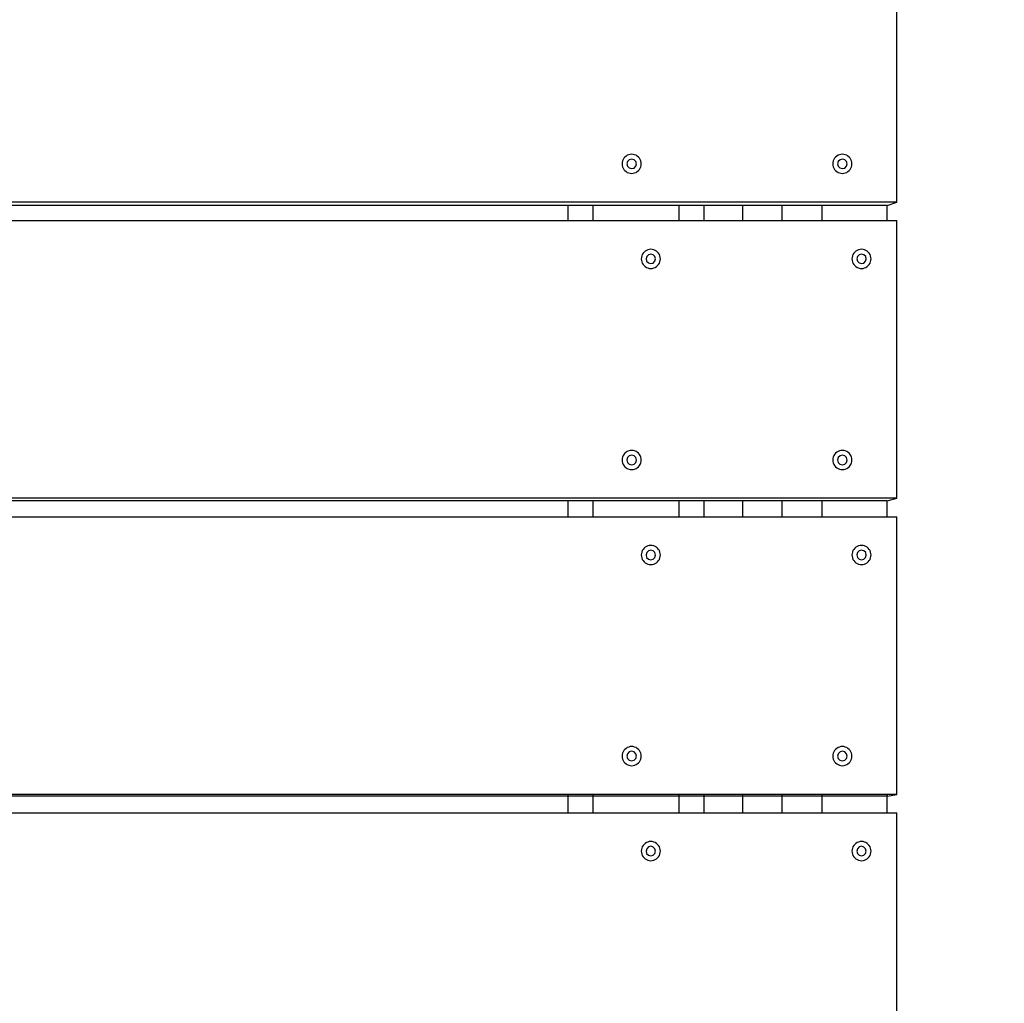
# Model space of a CAD drawing. Units: millimetres. Extents: x -10154 to 8167, y -1662 to 3813.
# Drawn here: x -7162 to -6648, y 1379 to 1893 of the extents above; entities that cross this region are included whole.
import ezdxf

# ---------------------------------------------------------------- set-up
doc = ezdxf.new("R2010")
doc.units = ezdxf.units.MM
doc.dimstyles.get("Standard").update_dxf_attribs({"dimtxt": 0.18, "dimasz": 0.18, "dimexe": 0.18, "dimexo": 0.0625, "dimgap": 0.09, "dimtad": 0, "dimtih": 1, "dimtoh": 1, "dimdec": 4, "dimzin": 0, "dimdsep": 46, "dimtxsty": 'Standard', "dimcen": 0.09, "dimadec": 0, "dimazin": 0, "dimtfac": 1, "dimtdec": 4, "dimtofl": 0, "dimtmove": 0, "dimatfit": 3, "dimfxl": 1, "dimtolj": 1, "dimtzin": 0, "dimarcsym": 0})

# ---------------------------------------------------------------- blocks, each defined once
blk = doc.blocks.new('*D7')
at = {"color": 0, "lineweight": -2, "transparency": 16777216}
for p, q in [((-6704.11, 2406.52), (-6200.75, 2406.52)), ((-6200.93, 2406.34), (-6200.93, 1456.51)), ((-6200.93, 406.5), (-6200.93, 1356.33)), ((-6704.11, 406.32), (-6200.75, 406.32))]:
    blk.add_line(p, q, dxfattribs=at)
at = {"color": 0, "transparency": 16777216}
for points in [[(-6200.96, 2406.34), (-6200.9, 2406.34), (-6200.93, 2406.52)], [(-6200.96, 406.5), (-6200.9, 406.5), (-6200.93, 406.32)]]:
    blk.add_solid(points, dxfattribs=at)
at = {"layer": 'Defpoints', "color": 0, "transparency": 16777216}
for p in [(-6704.17, 2406.52), (-6704.17, 406.32), (-6200.93, 406.32)]:
    blk.add_point(p, dxfattribs=at)
at = {"color": 0, "transparency": 16777216, "insert": (-6200.93, 1406.42), "char_height": 100, "attachment_point": 5}
blk.add_mtext('\\A1;2000', dxfattribs=at)

msp = doc.modelspace()

# ---------------------------------------------------------------- linework, layer by layer
for p, q in [((-6704.17, 1797.72), (-6704.17, 1942.72)), ((-6847.11, 1819.99), (-6847.41, 1819.27)), ((-6846.7, 1820.66), (-6847.11, 1819.99)), ((-6846.19, 1821.26), (-6846.7, 1820.66)), ((-6845.59, 1821.77), (-6846.19, 1821.26)), ((-6844.93, 1822.18), (-6845.59, 1821.77)), ((-6844.2, 1822.48), (-6844.93, 1822.18)), ((-6843.88, 1819.9), (-6844.81, 1818.99)), ((-6843.44, 1822.66), (-6844.2, 1822.48)), ((-6842.63, 1820.22), (-6843.88, 1819.9)), ((-6842.66, 1822.72), (-6843.44, 1822.66)), ((-6841.87, 1822.66), (-6842.66, 1822.72)), ((-6841.38, 1819.87), (-6842.63, 1820.22)), ((-6841.11, 1822.48), (-6841.87, 1822.66)), ((-6840.48, 1818.95), (-6841.38, 1819.87)), ((-6840.39, 1822.18), (-6841.11, 1822.48)), ((-6839.72, 1821.77), (-6840.39, 1822.18)), ((-6839.12, 1821.26), (-6839.72, 1821.77)), ((-6838.61, 1820.66), (-6839.12, 1821.26)), ((-6838.2, 1819.99), (-6838.61, 1820.66)), ((-6837.9, 1819.27), (-6838.2, 1819.99)), ((-6737.11, 1819.99), (-6737.41, 1819.27)), ((-6736.7, 1820.66), (-6737.11, 1819.99)), ((-6736.19, 1821.26), (-6736.7, 1820.66)), ((-6735.59, 1821.77), (-6736.19, 1821.26)), ((-6734.92, 1822.18), (-6735.59, 1821.77)), ((-6734.2, 1822.48), (-6734.92, 1822.18)), ((-6733.88, 1819.9), (-6734.81, 1818.99)), ((-6733.44, 1822.66), (-6734.2, 1822.48)), ((-6732.63, 1820.22), (-6733.88, 1819.9)), ((-6732.65, 1822.72), (-6733.44, 1822.66)), ((-6731.87, 1822.66), (-6732.65, 1822.72)), ((-6731.38, 1819.87), (-6732.63, 1820.22)), ((-6731.11, 1822.48), (-6731.87, 1822.66)), ((-6730.48, 1818.95), (-6731.38, 1819.87)), ((-6730.38, 1822.18), (-6731.11, 1822.48)), ((-6729.72, 1821.77), (-6730.38, 1822.18)), ((-6729.12, 1821.26), (-6729.72, 1821.77)), ((-6728.61, 1820.66), (-6729.12, 1821.26)), ((-6728.2, 1819.99), (-6728.61, 1820.66)), ((-6727.9, 1819.27), (-6728.2, 1819.99)), ((-6847.59, 1818.5), (-6847.66, 1817.72)), ((-6847.66, 1817.72), (-6847.59, 1816.94)), ((-6847.41, 1819.27), (-6847.59, 1818.5)), ((-6847.59, 1816.94), (-6847.41, 1816.17)), ((-6847.41, 1816.17), (-6847.11, 1815.45)), ((-6847.11, 1815.45), (-6846.7, 1814.78)), ((-6846.7, 1814.78), (-6846.19, 1814.18)), ((-6844.81, 1818.99), (-6845.16, 1817.74)), ((-6845.16, 1817.74), (-6844.83, 1816.49)), ((-6844.83, 1816.49), (-6843.93, 1815.57)), ((-6843.93, 1815.57), (-6842.68, 1815.22)), ((-6842.68, 1815.22), (-6841.43, 1815.54)), ((-6841.43, 1815.54), (-6840.5, 1816.45)), ((-6840.5, 1816.45), (-6840.16, 1817.7)), ((-6840.16, 1817.7), (-6840.48, 1818.95)), ((-6839.12, 1814.18), (-6838.61, 1814.78)), ((-6838.61, 1814.78), (-6838.2, 1815.45)), ((-6838.2, 1815.45), (-6837.9, 1816.17)), ((-6837.72, 1818.5), (-6837.9, 1819.27)), ((-6837.9, 1816.17), (-6837.72, 1816.94)), ((-6837.66, 1817.72), (-6837.74, 1817.72)), ((-6837.66, 1817.72), (-6837.72, 1818.5)), ((-6837.72, 1816.94), (-6837.66, 1817.72)), ((-6737.59, 1818.5), (-6737.65, 1817.72)), ((-6737.65, 1817.72), (-6737.59, 1816.94)), ((-6737.41, 1819.27), (-6737.59, 1818.5)), ((-6737.59, 1816.94), (-6737.41, 1816.17)), ((-6737.41, 1816.17), (-6737.11, 1815.45)), ((-6737.11, 1815.45), (-6736.7, 1814.78)), ((-6736.7, 1814.78), (-6736.19, 1814.18)), ((-6734.81, 1818.99), (-6735.15, 1817.74)), ((-6735.15, 1817.74), (-6734.83, 1816.49)), ((-6734.83, 1816.49), (-6733.93, 1815.57)), ((-6733.93, 1815.57), (-6732.68, 1815.22)), ((-6732.68, 1815.22), (-6731.43, 1815.54)), ((-6731.43, 1815.54), (-6730.5, 1816.45)), ((-6730.5, 1816.45), (-6730.15, 1817.7)), ((-6730.15, 1817.7), (-6730.48, 1818.95)), ((-6729.12, 1814.18), (-6728.61, 1814.78)), ((-6728.61, 1814.78), (-6728.2, 1815.45)), ((-6728.2, 1815.45), (-6727.9, 1816.17)), ((-6727.72, 1818.5), (-6727.9, 1819.27)), ((-6727.9, 1816.17), (-6727.72, 1816.94)), ((-6727.65, 1817.72), (-6727.72, 1818.5)), ((-6727.72, 1816.94), (-6727.65, 1817.72)), ((-6846.19, 1814.18), (-6845.59, 1813.67)), ((-6845.59, 1813.67), (-6844.93, 1813.26)), ((-6844.93, 1813.26), (-6844.2, 1812.96)), ((-6844.2, 1812.96), (-6843.44, 1812.78)), ((-6843.44, 1812.78), (-6842.66, 1812.72)), ((-6842.66, 1812.72), (-6841.87, 1812.78)), ((-6841.87, 1812.78), (-6841.11, 1812.96)), ((-6841.11, 1812.96), (-6840.39, 1813.26)), ((-6840.39, 1813.26), (-6839.72, 1813.67)), ((-6839.72, 1813.67), (-6839.12, 1814.18)), ((-6736.19, 1814.18), (-6735.59, 1813.67)), ((-6735.59, 1813.67), (-6734.92, 1813.26)), ((-6734.92, 1813.26), (-6734.2, 1812.96)), ((-6734.2, 1812.96), (-6733.44, 1812.78)), ((-6733.44, 1812.78), (-6732.65, 1812.72)), ((-6732.65, 1812.72), (-6731.87, 1812.78)), ((-6731.87, 1812.78), (-6731.11, 1812.96)), ((-6731.11, 1812.96), (-6730.38, 1813.26)), ((-6730.38, 1813.26), (-6729.72, 1813.67)), ((-6729.72, 1813.67), (-6729.12, 1814.18)), ((-6704.17, 1797.72), (-8704.17, 1797.72)), ((-6875.8, 1796.07), (-7315.7, 1796.07)), ((-6875.8, 1788.12), (-6875.8, 1796.07)), ((-6862.85, 1796.07), (-6875.8, 1796.07)), ((-6862.85, 1796.07), (-6862.85, 1788.12)), ((-6817.96, 1796.07), (-6862.85, 1796.07)), ((-6817.96, 1796.07), (-6817.96, 1788.12)), ((-6804.77, 1796.07), (-6817.96, 1796.07)), ((-6804.77, 1788.12), (-6804.77, 1796.07)), ((-6784.67, 1796.07), (-6804.77, 1796.07)), ((-6784.67, 1788.12), (-6784.67, 1796.07)), ((-6764.13, 1796.07), (-6784.67, 1796.07)), ((-6764.13, 1788.12), (-6764.13, 1796.07)), ((-6743.15, 1796.07), (-6764.13, 1796.07)), ((-6743.15, 1788.12), (-6743.15, 1796.07)), ((-6709.24, 1796.07), (-6743.15, 1796.07)), ((-6709.24, 1796.07), (-6704.17, 1797.72)), ((-6709.24, 1788.12), (-6709.24, 1796.07)), ((-7315.7, 1788.12), (-6875.8, 1788.12)), ((-6875.8, 1788.12), (-6862.85, 1788.12)), ((-6862.85, 1788.12), (-6817.96, 1788.12)), ((-6817.96, 1788.12), (-6804.77, 1788.12)), ((-6804.77, 1788.12), (-6784.67, 1788.12)), ((-6784.67, 1788.12), (-6764.13, 1788.12)), ((-6764.13, 1788.12), (-6743.15, 1788.12)), ((-6743.15, 1788.12), (-6709.24, 1788.12)), ((-6709.24, 1788.12), (-6704.17, 1788.12)), ((-6704.17, 1643.12), (-6704.17, 1788.12)), ((-6837.59, 1768.9), (-6837.66, 1768.12)), ((-6837.41, 1769.66), (-6837.59, 1768.9)), ((-6837.11, 1770.39), (-6837.41, 1769.66)), ((-6836.7, 1771.06), (-6837.11, 1770.39)), ((-6836.19, 1771.66), (-6836.7, 1771.06)), ((-6835.59, 1772.16), (-6836.19, 1771.66)), ((-6834.93, 1772.57), (-6835.59, 1772.16)), ((-6834.81, 1769.39), (-6835.16, 1768.14)), ((-6834.2, 1772.87), (-6834.93, 1772.57)), ((-6833.88, 1770.3), (-6834.81, 1769.39)), ((-6833.44, 1773.06), (-6834.2, 1772.87)), ((-6832.63, 1770.62), (-6833.88, 1770.3)), ((-6832.66, 1773.12), (-6833.44, 1773.06)), ((-6831.87, 1773.06), (-6832.66, 1773.12)), ((-6831.38, 1770.27), (-6832.63, 1770.62)), ((-6831.11, 1772.87), (-6831.87, 1773.06)), ((-6830.48, 1769.35), (-6831.38, 1770.27)), ((-6830.39, 1772.57), (-6831.11, 1772.87)), ((-6830.16, 1768.09), (-6830.48, 1769.35)), ((-6829.72, 1772.16), (-6830.39, 1772.57)), ((-6829.12, 1771.66), (-6829.72, 1772.16)), ((-6828.61, 1771.06), (-6829.12, 1771.66)), ((-6828.2, 1770.39), (-6828.61, 1771.06)), ((-6827.9, 1769.66), (-6828.2, 1770.39)), ((-6827.72, 1768.9), (-6827.9, 1769.66)), ((-6827.66, 1768.12), (-6827.72, 1768.9)), ((-6727.59, 1768.9), (-6727.65, 1768.12)), ((-6727.41, 1769.66), (-6727.59, 1768.9)), ((-6727.11, 1770.39), (-6727.41, 1769.66)), ((-6726.7, 1771.06), (-6727.11, 1770.39)), ((-6726.19, 1771.66), (-6726.7, 1771.06)), ((-6725.59, 1772.16), (-6726.19, 1771.66)), ((-6724.92, 1772.57), (-6725.59, 1772.16)), ((-6724.81, 1769.39), (-6725.15, 1768.14)), ((-6724.2, 1772.87), (-6724.92, 1772.57)), ((-6723.88, 1770.3), (-6724.81, 1769.39)), ((-6723.44, 1773.06), (-6724.2, 1772.87)), ((-6722.63, 1770.62), (-6723.88, 1770.3)), ((-6722.65, 1773.12), (-6723.44, 1773.06)), ((-6721.87, 1773.06), (-6722.65, 1773.12)), ((-6721.38, 1770.27), (-6722.63, 1770.62)), ((-6721.11, 1772.87), (-6721.87, 1773.06)), ((-6720.48, 1769.35), (-6721.38, 1770.27)), ((-6720.38, 1772.57), (-6721.11, 1772.87)), ((-6720.15, 1768.09), (-6720.48, 1769.35)), ((-6719.72, 1772.16), (-6720.38, 1772.57)), ((-6719.12, 1771.66), (-6719.72, 1772.16)), ((-6718.61, 1771.06), (-6719.12, 1771.66)), ((-6718.2, 1770.39), (-6718.61, 1771.06)), ((-6717.9, 1769.66), (-6718.2, 1770.39)), ((-6717.72, 1768.9), (-6717.9, 1769.66)), ((-6717.65, 1768.12), (-6717.72, 1768.9)), ((-6837.66, 1768.12), (-6837.59, 1767.34)), ((-6837.59, 1767.34), (-6837.41, 1766.57)), ((-6837.41, 1766.57), (-6837.11, 1765.85)), ((-6837.11, 1765.85), (-6836.7, 1765.18)), ((-6836.7, 1765.18), (-6836.19, 1764.58)), ((-6836.19, 1764.58), (-6835.59, 1764.07)), ((-6835.59, 1764.07), (-6834.93, 1763.66)), ((-6835.16, 1768.14), (-6834.83, 1766.89)), ((-6834.93, 1763.66), (-6834.2, 1763.36)), ((-6834.83, 1766.89), (-6833.93, 1765.97)), ((-6834.2, 1763.36), (-6833.44, 1763.18)), ((-6833.93, 1765.97), (-6832.68, 1765.62)), ((-6832.68, 1765.62), (-6831.43, 1765.94)), ((-6831.87, 1763.18), (-6831.11, 1763.36)), ((-6831.43, 1765.94), (-6830.5, 1766.85)), ((-6831.11, 1763.36), (-6830.39, 1763.66)), ((-6830.5, 1766.85), (-6830.16, 1768.09)), ((-6830.39, 1763.66), (-6829.72, 1764.07)), ((-6829.72, 1764.07), (-6829.12, 1764.58)), ((-6829.12, 1764.58), (-6828.61, 1765.18)), ((-6828.61, 1765.18), (-6828.2, 1765.85)), ((-6828.2, 1765.85), (-6827.9, 1766.57)), ((-6827.9, 1766.57), (-6827.72, 1767.34)), ((-6827.72, 1767.34), (-6827.66, 1768.12)), ((-6727.65, 1768.12), (-6727.59, 1767.34)), ((-6727.59, 1767.34), (-6727.41, 1766.57)), ((-6727.41, 1766.57), (-6727.11, 1765.85)), ((-6727.11, 1765.85), (-6726.7, 1765.18)), ((-6726.7, 1765.18), (-6726.19, 1764.58)), ((-6726.19, 1764.58), (-6725.59, 1764.07)), ((-6725.59, 1764.07), (-6724.92, 1763.66)), ((-6725.15, 1768.14), (-6724.83, 1766.89)), ((-6724.92, 1763.66), (-6724.2, 1763.36)), ((-6724.83, 1766.89), (-6723.93, 1765.97)), ((-6724.2, 1763.36), (-6723.44, 1763.18)), ((-6723.93, 1765.97), (-6722.68, 1765.62)), ((-6722.68, 1765.62), (-6721.43, 1765.94)), ((-6721.87, 1763.18), (-6721.11, 1763.36)), ((-6721.43, 1765.94), (-6720.5, 1766.85)), ((-6721.11, 1763.36), (-6720.38, 1763.66)), ((-6720.5, 1766.85), (-6720.15, 1768.09)), ((-6720.38, 1763.66), (-6719.72, 1764.07)), ((-6719.72, 1764.07), (-6719.12, 1764.58)), ((-6719.12, 1764.58), (-6718.61, 1765.18)), ((-6718.61, 1765.18), (-6718.2, 1765.85)), ((-6718.2, 1765.85), (-6717.9, 1766.57)), ((-6717.9, 1766.57), (-6717.72, 1767.34)), ((-6717.72, 1767.34), (-6717.65, 1768.12)), ((-6833.44, 1763.18), (-6832.66, 1763.12)), ((-6832.66, 1763.12), (-6831.87, 1763.18)), ((-6723.44, 1763.18), (-6722.65, 1763.12)), ((-6722.65, 1763.12), (-6721.87, 1763.18)), ((-6846.7, 1666.06), (-6847.11, 1665.39)), ((-6846.19, 1666.65), (-6846.7, 1666.06)), ((-6845.59, 1667.16), (-6846.19, 1666.65)), ((-6844.93, 1667.57), (-6845.59, 1667.16)), ((-6844.2, 1667.87), (-6844.93, 1667.57)), ((-6843.44, 1668.06), (-6844.2, 1667.87)), ((-6842.63, 1665.62), (-6843.88, 1665.3)), ((-6842.66, 1668.12), (-6843.44, 1668.06)), ((-6841.87, 1668.06), (-6842.66, 1668.12)), ((-6841.38, 1665.27), (-6842.63, 1665.62)), ((-6841.11, 1667.87), (-6841.87, 1668.06)), ((-6840.39, 1667.57), (-6841.11, 1667.87)), ((-6839.72, 1667.16), (-6840.39, 1667.57)), ((-6839.12, 1666.65), (-6839.72, 1667.16)), ((-6838.61, 1666.06), (-6839.12, 1666.65)), ((-6838.2, 1665.39), (-6838.61, 1666.06)), ((-6736.7, 1666.06), (-6737.11, 1665.39)), ((-6736.19, 1666.65), (-6736.7, 1666.06)), ((-6735.59, 1667.16), (-6736.19, 1666.65)), ((-6734.92, 1667.57), (-6735.59, 1667.16)), ((-6734.2, 1667.87), (-6734.92, 1667.57)), ((-6733.44, 1668.06), (-6734.2, 1667.87)), ((-6732.63, 1665.62), (-6733.88, 1665.3)), ((-6732.65, 1668.12), (-6733.44, 1668.06)), ((-6731.87, 1668.06), (-6732.65, 1668.12)), ((-6731.38, 1665.27), (-6732.63, 1665.62)), ((-6731.11, 1667.87), (-6731.87, 1668.06)), ((-6730.38, 1667.57), (-6731.11, 1667.87)), ((-6729.72, 1667.16), (-6730.38, 1667.57)), ((-6729.12, 1666.65), (-6729.72, 1667.16)), ((-6728.61, 1666.06), (-6729.12, 1666.65)), ((-6728.2, 1665.39), (-6728.61, 1666.06)), ((-6847.59, 1663.9), (-6847.66, 1663.12)), ((-6847.66, 1663.12), (-6847.59, 1662.34)), ((-6847.41, 1664.66), (-6847.59, 1663.9)), ((-6847.59, 1662.34), (-6847.41, 1661.57)), ((-6847.11, 1665.39), (-6847.41, 1664.66)), ((-6847.41, 1661.57), (-6847.11, 1660.85)), ((-6847.11, 1660.85), (-6846.7, 1660.18)), ((-6844.81, 1664.39), (-6845.16, 1663.14)), ((-6845.16, 1663.14), (-6844.83, 1661.89)), ((-6844.83, 1661.89), (-6843.93, 1660.97)), ((-6843.88, 1665.3), (-6844.81, 1664.39)), ((-6843.93, 1660.97), (-6842.68, 1660.62)), ((-6842.68, 1660.62), (-6841.43, 1660.94)), ((-6841.43, 1660.94), (-6840.5, 1661.85)), ((-6840.48, 1664.35), (-6841.38, 1665.27)), ((-6840.5, 1661.85), (-6840.16, 1663.09)), ((-6840.16, 1663.09), (-6840.48, 1664.35)), ((-6838.61, 1660.18), (-6838.2, 1660.85)), ((-6837.9, 1664.66), (-6838.2, 1665.39)), ((-6838.2, 1660.85), (-6837.9, 1661.57)), ((-6837.72, 1663.9), (-6837.9, 1664.66)), ((-6837.9, 1661.57), (-6837.72, 1662.34)), ((-6837.66, 1663.12), (-6837.72, 1663.9)), ((-6837.72, 1662.34), (-6837.66, 1663.12)), ((-6737.59, 1663.9), (-6737.65, 1663.12)), ((-6737.65, 1663.12), (-6737.59, 1662.34)), ((-6737.41, 1664.66), (-6737.59, 1663.9)), ((-6737.59, 1662.34), (-6737.41, 1661.57)), ((-6737.11, 1665.39), (-6737.41, 1664.66)), ((-6737.41, 1661.57), (-6737.11, 1660.85)), ((-6737.11, 1660.85), (-6736.7, 1660.18)), ((-6734.81, 1664.39), (-6735.15, 1663.14)), ((-6735.15, 1663.14), (-6734.83, 1661.89)), ((-6734.83, 1661.89), (-6733.93, 1660.97)), ((-6733.88, 1665.3), (-6734.81, 1664.39)), ((-6733.93, 1660.97), (-6732.68, 1660.62)), ((-6732.68, 1660.62), (-6731.43, 1660.94)), ((-6731.43, 1660.94), (-6730.5, 1661.85)), ((-6730.48, 1664.35), (-6731.38, 1665.27)), ((-6730.5, 1661.85), (-6730.15, 1663.09)), ((-6730.15, 1663.09), (-6730.48, 1664.35)), ((-6728.61, 1660.18), (-6728.2, 1660.85)), ((-6727.9, 1664.66), (-6728.2, 1665.39)), ((-6728.2, 1660.85), (-6727.9, 1661.57)), ((-6727.72, 1663.9), (-6727.9, 1664.66)), ((-6727.9, 1661.57), (-6727.72, 1662.34)), ((-6727.65, 1663.12), (-6727.72, 1663.9)), ((-6727.72, 1662.34), (-6727.65, 1663.12)), ((-6846.7, 1660.18), (-6846.19, 1659.58)), ((-6846.19, 1659.58), (-6845.59, 1659.07)), ((-6845.59, 1659.07), (-6844.93, 1658.66)), ((-6844.93, 1658.66), (-6844.2, 1658.36)), ((-6844.2, 1658.36), (-6843.44, 1658.18)), ((-6843.44, 1658.18), (-6842.66, 1658.12)), ((-6842.66, 1658.12), (-6841.87, 1658.18)), ((-6841.87, 1658.18), (-6841.11, 1658.36)), ((-6841.11, 1658.36), (-6840.39, 1658.66)), ((-6840.39, 1658.66), (-6839.72, 1659.07)), ((-6839.72, 1659.07), (-6839.12, 1659.58)), ((-6839.12, 1659.58), (-6838.61, 1660.18)), ((-6736.7, 1660.18), (-6736.19, 1659.58)), ((-6736.19, 1659.58), (-6735.59, 1659.07)), ((-6735.59, 1659.07), (-6734.92, 1658.66)), ((-6734.92, 1658.66), (-6734.2, 1658.36)), ((-6734.2, 1658.36), (-6733.44, 1658.18)), ((-6733.44, 1658.18), (-6732.65, 1658.12)), ((-6732.65, 1658.12), (-6731.87, 1658.18)), ((-6731.87, 1658.18), (-6731.11, 1658.36)), ((-6731.11, 1658.36), (-6730.38, 1658.66)), ((-6730.38, 1658.66), (-6729.72, 1659.07)), ((-6729.72, 1659.07), (-6729.12, 1659.58)), ((-6729.12, 1659.58), (-6728.61, 1660.18)), ((-6704.17, 1643.12), (-8704.17, 1643.12)), ((-6875.8, 1641.86), (-7315.7, 1641.86)), ((-6875.8, 1633.52), (-6875.8, 1641.86)), ((-6862.85, 1641.86), (-6875.8, 1641.86)), ((-6862.85, 1641.86), (-6862.85, 1633.52)), ((-6817.96, 1641.86), (-6862.85, 1641.86)), ((-6817.96, 1641.86), (-6817.96, 1633.52)), ((-6804.77, 1641.86), (-6817.96, 1641.86)), ((-6804.77, 1633.52), (-6804.77, 1641.86)), ((-6784.67, 1641.86), (-6804.77, 1641.86)), ((-6784.67, 1633.52), (-6784.67, 1641.86)), ((-6764.13, 1641.86), (-6784.67, 1641.86)), ((-6764.13, 1633.52), (-6764.13, 1641.86)), ((-6743.15, 1641.86), (-6764.13, 1641.86)), ((-6743.15, 1633.52), (-6743.15, 1641.86)), ((-6709.24, 1641.86), (-6743.15, 1641.86)), ((-6709.24, 1641.86), (-6704.17, 1643.12)), ((-6709.24, 1633.52), (-6709.24, 1641.86)), ((-7315.7, 1633.52), (-6875.8, 1633.52)), ((-6875.8, 1633.52), (-6862.85, 1633.52)), ((-6862.85, 1633.52), (-6817.96, 1633.52)), ((-6817.96, 1633.52), (-6804.77, 1633.52)), ((-6804.77, 1633.52), (-6784.67, 1633.52)), ((-6784.67, 1633.52), (-6764.13, 1633.52)), ((-6764.13, 1633.52), (-6743.15, 1633.52)), ((-6743.15, 1633.52), (-6709.24, 1633.52)), ((-6709.24, 1633.52), (-6704.17, 1633.52)), ((-6704.17, 1488.52), (-6704.17, 1633.52)), ((-6837.59, 1614.3), (-6837.66, 1613.52)), ((-6837.41, 1615.06), (-6837.59, 1614.3)), ((-6837.11, 1615.79), (-6837.41, 1615.06)), ((-6836.7, 1616.46), (-6837.11, 1615.79)), ((-6836.19, 1617.05), (-6836.7, 1616.46)), ((-6835.59, 1617.56), (-6836.19, 1617.05)), ((-6834.93, 1617.97), (-6835.59, 1617.56)), ((-6834.81, 1614.79), (-6835.16, 1613.54)), ((-6834.2, 1618.27), (-6834.93, 1617.97)), ((-6833.88, 1615.7), (-6834.81, 1614.79)), ((-6833.44, 1618.46), (-6834.2, 1618.27)), ((-6832.63, 1616.02), (-6833.88, 1615.7)), ((-6832.66, 1618.52), (-6833.44, 1618.46)), ((-6831.87, 1618.46), (-6832.66, 1618.52)), ((-6831.38, 1615.67), (-6832.63, 1616.02)), ((-6831.11, 1618.27), (-6831.87, 1618.46)), ((-6830.48, 1614.75), (-6831.38, 1615.67)), ((-6830.39, 1617.97), (-6831.11, 1618.27)), ((-6830.16, 1613.49), (-6830.48, 1614.75)), ((-6829.72, 1617.56), (-6830.39, 1617.97)), ((-6829.12, 1617.05), (-6829.72, 1617.56)), ((-6828.61, 1616.46), (-6829.12, 1617.05)), ((-6828.2, 1615.79), (-6828.61, 1616.46)), ((-6827.9, 1615.06), (-6828.2, 1615.79)), ((-6827.72, 1614.3), (-6827.9, 1615.06)), ((-6827.66, 1613.52), (-6827.72, 1614.3)), ((-6727.59, 1614.3), (-6727.65, 1613.52)), ((-6727.41, 1615.06), (-6727.59, 1614.3)), ((-6727.11, 1615.79), (-6727.41, 1615.06)), ((-6726.7, 1616.46), (-6727.11, 1615.79)), ((-6726.19, 1617.05), (-6726.7, 1616.46)), ((-6725.59, 1617.56), (-6726.19, 1617.05)), ((-6724.92, 1617.97), (-6725.59, 1617.56)), ((-6724.81, 1614.79), (-6725.15, 1613.54)), ((-6724.2, 1618.27), (-6724.92, 1617.97)), ((-6723.88, 1615.7), (-6724.81, 1614.79)), ((-6723.44, 1618.46), (-6724.2, 1618.27)), ((-6722.63, 1616.02), (-6723.88, 1615.7)), ((-6722.65, 1618.52), (-6723.44, 1618.46)), ((-6721.87, 1618.46), (-6722.65, 1618.52)), ((-6721.38, 1615.67), (-6722.63, 1616.02)), ((-6721.11, 1618.27), (-6721.87, 1618.46)), ((-6720.48, 1614.75), (-6721.38, 1615.67)), ((-6720.38, 1617.97), (-6721.11, 1618.27)), ((-6720.15, 1613.49), (-6720.48, 1614.75)), ((-6719.72, 1617.56), (-6720.38, 1617.97)), ((-6719.12, 1617.05), (-6719.72, 1617.56)), ((-6718.61, 1616.46), (-6719.12, 1617.05)), ((-6718.2, 1615.79), (-6718.61, 1616.46)), ((-6717.9, 1615.06), (-6718.2, 1615.79)), ((-6717.72, 1614.3), (-6717.9, 1615.06)), ((-6717.65, 1613.52), (-6717.72, 1614.3)), ((-6837.66, 1613.52), (-6837.59, 1612.74)), ((-6837.59, 1612.74), (-6837.41, 1611.97)), ((-6837.41, 1611.97), (-6837.11, 1611.25)), ((-6837.11, 1611.25), (-6836.7, 1610.58)), ((-6836.7, 1610.58), (-6836.19, 1609.98)), ((-6836.19, 1609.98), (-6835.59, 1609.47)), ((-6835.59, 1609.47), (-6834.93, 1609.06)), ((-6835.16, 1613.54), (-6834.83, 1612.29)), ((-6834.93, 1609.06), (-6834.2, 1608.76)), ((-6834.83, 1612.29), (-6833.93, 1611.37)), ((-6833.93, 1611.37), (-6832.68, 1611.02)), ((-6832.68, 1611.02), (-6831.43, 1611.34)), ((-6831.43, 1611.34), (-6830.5, 1612.25)), ((-6831.11, 1608.76), (-6830.39, 1609.06)), ((-6830.5, 1612.25), (-6830.16, 1613.49)), ((-6830.39, 1609.06), (-6829.72, 1609.47)), ((-6829.72, 1609.47), (-6829.12, 1609.98)), ((-6829.12, 1609.98), (-6828.61, 1610.58)), ((-6828.61, 1610.58), (-6828.2, 1611.25)), ((-6828.2, 1611.25), (-6827.9, 1611.97)), ((-6827.9, 1611.97), (-6827.72, 1612.74)), ((-6827.72, 1612.74), (-6827.66, 1613.52)), ((-6727.65, 1613.52), (-6727.59, 1612.74)), ((-6727.59, 1612.74), (-6727.41, 1611.97)), ((-6727.41, 1611.97), (-6727.11, 1611.25)), ((-6727.11, 1611.25), (-6726.7, 1610.58)), ((-6726.7, 1610.58), (-6726.19, 1609.98)), ((-6726.19, 1609.98), (-6725.59, 1609.47)), ((-6725.59, 1609.47), (-6724.92, 1609.06)), ((-6725.15, 1613.54), (-6724.83, 1612.29)), ((-6724.92, 1609.06), (-6724.2, 1608.76)), ((-6724.83, 1612.29), (-6723.93, 1611.37)), ((-6723.93, 1611.37), (-6722.68, 1611.02)), ((-6722.68, 1611.02), (-6721.43, 1611.34)), ((-6721.43, 1611.34), (-6720.5, 1612.25)), ((-6721.11, 1608.76), (-6720.38, 1609.06)), ((-6720.5, 1612.25), (-6720.15, 1613.49)), ((-6720.38, 1609.06), (-6719.72, 1609.47)), ((-6719.72, 1609.47), (-6719.12, 1609.98)), ((-6719.12, 1609.98), (-6718.61, 1610.58)), ((-6718.61, 1610.58), (-6718.2, 1611.25)), ((-6718.2, 1611.25), (-6717.9, 1611.97)), ((-6717.9, 1611.97), (-6717.72, 1612.74)), ((-6717.72, 1612.74), (-6717.65, 1613.52)), ((-6834.2, 1608.76), (-6833.44, 1608.58)), ((-6833.44, 1608.58), (-6832.66, 1608.52)), ((-6832.66, 1608.52), (-6831.87, 1608.58)), ((-6831.87, 1608.58), (-6831.11, 1608.76)), ((-6724.2, 1608.76), (-6723.44, 1608.58)), ((-6723.44, 1608.58), (-6722.65, 1608.52)), ((-6722.65, 1608.52), (-6721.87, 1608.58)), ((-6721.87, 1608.58), (-6721.11, 1608.76)), ((-6846.7, 1511.46), (-6847.11, 1510.79)), ((-6846.19, 1512.05), (-6846.7, 1511.46)), ((-6845.59, 1512.56), (-6846.19, 1512.05)), ((-6844.93, 1512.97), (-6845.59, 1512.56)), ((-6844.2, 1513.27), (-6844.93, 1512.97)), ((-6843.44, 1513.46), (-6844.2, 1513.27)), ((-6842.66, 1513.52), (-6843.44, 1513.46)), ((-6841.87, 1513.46), (-6842.66, 1513.52)), ((-6841.11, 1513.27), (-6841.87, 1513.46)), ((-6840.39, 1512.97), (-6841.11, 1513.27)), ((-6839.72, 1512.56), (-6840.39, 1512.97)), ((-6839.12, 1512.05), (-6839.72, 1512.56)), ((-6838.61, 1511.46), (-6839.12, 1512.05)), ((-6838.2, 1510.79), (-6838.61, 1511.46)), ((-6736.7, 1511.46), (-6737.11, 1510.79)), ((-6736.19, 1512.05), (-6736.7, 1511.46)), ((-6735.59, 1512.56), (-6736.19, 1512.05)), ((-6734.92, 1512.97), (-6735.59, 1512.56)), ((-6734.2, 1513.27), (-6734.92, 1512.97)), ((-6733.44, 1513.46), (-6734.2, 1513.27)), ((-6732.65, 1513.52), (-6733.44, 1513.46)), ((-6731.87, 1513.46), (-6732.65, 1513.52)), ((-6731.11, 1513.27), (-6731.87, 1513.46)), ((-6730.38, 1512.97), (-6731.11, 1513.27)), ((-6729.72, 1512.56), (-6730.38, 1512.97)), ((-6729.12, 1512.05), (-6729.72, 1512.56)), ((-6728.61, 1511.46), (-6729.12, 1512.05)), ((-6728.2, 1510.79), (-6728.61, 1511.46)), ((-6847.59, 1509.3), (-6847.66, 1508.52)), ((-6847.66, 1508.52), (-6847.59, 1507.74)), ((-6847.41, 1510.06), (-6847.59, 1509.3)), ((-6847.59, 1507.74), (-6847.41, 1506.97)), ((-6847.11, 1510.79), (-6847.41, 1510.06)), ((-6847.41, 1506.97), (-6847.11, 1506.25)), ((-6847.11, 1506.25), (-6846.7, 1505.58)), ((-6844.81, 1509.79), (-6845.16, 1508.54)), ((-6845.16, 1508.54), (-6844.83, 1507.29)), ((-6844.83, 1507.29), (-6843.93, 1506.37)), ((-6843.88, 1510.7), (-6844.81, 1509.79)), ((-6843.93, 1506.37), (-6842.68, 1506.02)), ((-6842.63, 1511.02), (-6843.88, 1510.7)), ((-6842.68, 1506.02), (-6841.43, 1506.34)), ((-6841.38, 1510.67), (-6842.63, 1511.02)), ((-6841.43, 1506.34), (-6840.5, 1507.25)), ((-6840.48, 1509.75), (-6841.38, 1510.67)), ((-6840.5, 1507.25), (-6840.16, 1508.49)), ((-6840.16, 1508.49), (-6840.48, 1509.75)), ((-6838.61, 1505.58), (-6838.2, 1506.25)), ((-6837.9, 1510.06), (-6838.2, 1510.79)), ((-6838.2, 1506.25), (-6837.9, 1506.97)), ((-6837.72, 1509.3), (-6837.9, 1510.06)), ((-6837.9, 1506.97), (-6837.72, 1507.74)), ((-6837.66, 1508.52), (-6837.72, 1509.3)), ((-6837.72, 1507.74), (-6837.66, 1508.52)), ((-6737.59, 1509.3), (-6737.65, 1508.52)), ((-6737.65, 1508.52), (-6737.59, 1507.74)), ((-6737.41, 1510.06), (-6737.59, 1509.3)), ((-6737.59, 1507.74), (-6737.41, 1506.97)), ((-6737.11, 1510.79), (-6737.41, 1510.06)), ((-6737.41, 1506.97), (-6737.11, 1506.25)), ((-6737.11, 1506.25), (-6736.7, 1505.58)), ((-6734.81, 1509.79), (-6735.15, 1508.54)), ((-6735.15, 1508.54), (-6734.83, 1507.29)), ((-6734.83, 1507.29), (-6733.93, 1506.37)), ((-6733.88, 1510.7), (-6734.81, 1509.79)), ((-6733.93, 1506.37), (-6732.68, 1506.02)), ((-6732.63, 1511.02), (-6733.88, 1510.7)), ((-6732.68, 1506.02), (-6731.43, 1506.34)), ((-6731.38, 1510.67), (-6732.63, 1511.02)), ((-6731.43, 1506.34), (-6730.5, 1507.25)), ((-6730.48, 1509.75), (-6731.38, 1510.67)), ((-6730.5, 1507.25), (-6730.15, 1508.49)), ((-6730.15, 1508.49), (-6730.48, 1509.75)), ((-6728.61, 1505.58), (-6728.2, 1506.25)), ((-6727.9, 1510.06), (-6728.2, 1510.79)), ((-6728.2, 1506.25), (-6727.9, 1506.97)), ((-6727.72, 1509.3), (-6727.9, 1510.06)), ((-6727.9, 1506.97), (-6727.72, 1507.74)), ((-6727.65, 1508.52), (-6727.72, 1509.3)), ((-6727.72, 1507.74), (-6727.65, 1508.52)), ((-6846.7, 1505.58), (-6846.19, 1504.98)), ((-6846.19, 1504.98), (-6845.59, 1504.47)), ((-6845.59, 1504.47), (-6844.93, 1504.06)), ((-6844.93, 1504.06), (-6844.2, 1503.76)), ((-6844.2, 1503.76), (-6843.44, 1503.58)), ((-6843.44, 1503.58), (-6842.66, 1503.52)), ((-6842.66, 1503.52), (-6841.87, 1503.58)), ((-6841.87, 1503.58), (-6841.11, 1503.76)), ((-6841.11, 1503.76), (-6840.39, 1504.06)), ((-6840.39, 1504.06), (-6839.72, 1504.47)), ((-6839.72, 1504.47), (-6839.12, 1504.98)), ((-6839.12, 1504.98), (-6838.61, 1505.58)), ((-6736.7, 1505.58), (-6736.19, 1504.98)), ((-6736.19, 1504.98), (-6735.59, 1504.47)), ((-6735.59, 1504.47), (-6734.92, 1504.06)), ((-6734.92, 1504.06), (-6734.2, 1503.76)), ((-6734.2, 1503.76), (-6733.44, 1503.58)), ((-6733.44, 1503.58), (-6732.65, 1503.52)), ((-6732.65, 1503.52), (-6731.87, 1503.58)), ((-6731.87, 1503.58), (-6731.11, 1503.76)), ((-6731.11, 1503.76), (-6730.38, 1504.06)), ((-6730.38, 1504.06), (-6729.72, 1504.47)), ((-6729.72, 1504.47), (-6729.12, 1504.98)), ((-6729.12, 1504.98), (-6728.61, 1505.58)), ((-6875.8, 1488.52), (-7315.7, 1488.52)), ((-6875.8, 1487.65), (-7315.7, 1487.65)), ((-6875.8, 1487.65), (-6875.8, 1488.52)), ((-6862.85, 1488.52), (-6875.8, 1488.52)), ((-6875.8, 1478.92), (-6875.8, 1487.65)), ((-6862.85, 1487.65), (-6875.8, 1487.65)), ((-6862.85, 1488.52), (-6862.85, 1487.65)), ((-6817.96, 1488.52), (-6862.85, 1488.52)), ((-6862.85, 1487.65), (-6862.85, 1478.92)), ((-6817.96, 1487.65), (-6862.85, 1487.65)), ((-6817.96, 1488.52), (-6817.96, 1487.65)), ((-6804.77, 1488.52), (-6817.96, 1488.52)), ((-6817.96, 1487.65), (-6817.96, 1478.92)), ((-6804.77, 1487.65), (-6817.96, 1487.65)), ((-6804.77, 1487.65), (-6804.77, 1488.52)), ((-6784.67, 1488.52), (-6804.77, 1488.52)), ((-6804.77, 1478.92), (-6804.77, 1487.65)), ((-6784.67, 1487.65), (-6804.77, 1487.65)), ((-6784.67, 1487.65), (-6784.67, 1488.52)), ((-6764.13, 1488.52), (-6784.67, 1488.52)), ((-6784.67, 1478.92), (-6784.67, 1487.65)), ((-6764.13, 1487.65), (-6784.67, 1487.65)), ((-6764.13, 1487.65), (-6764.13, 1488.52)), ((-6743.15, 1488.52), (-6764.13, 1488.52)), ((-6764.13, 1478.92), (-6764.13, 1487.65)), ((-6743.15, 1487.65), (-6764.13, 1487.65)), ((-6743.15, 1487.65), (-6743.15, 1488.52)), ((-6709.24, 1488.52), (-6743.15, 1488.52)), ((-6743.15, 1478.92), (-6743.15, 1487.65)), ((-6709.24, 1487.65), (-6743.15, 1487.65)), ((-6709.24, 1488.52), (-6709.24, 1487.65)), ((-6709.24, 1487.65), (-6704.17, 1488.52)), ((-6704.17, 1488.52), (-6709.24, 1488.52)), ((-6709.24, 1478.92), (-6709.24, 1487.65)), ((-7315.7, 1478.92), (-6875.8, 1478.92)), ((-6875.8, 1478.92), (-6862.85, 1478.92)), ((-6862.85, 1478.92), (-6817.96, 1478.92)), ((-6817.96, 1478.92), (-6804.77, 1478.92)), ((-6804.77, 1478.92), (-6784.67, 1478.92)), ((-6784.67, 1478.92), (-6764.13, 1478.92)), ((-6764.13, 1478.92), (-6743.15, 1478.92)), ((-6743.15, 1478.92), (-6709.24, 1478.92)), ((-6709.24, 1478.92), (-6704.17, 1478.92)), ((-6704.17, 1333.92), (-6704.17, 1478.92)), ((-6837.41, 1460.46), (-6837.59, 1459.7)), ((-6837.11, 1461.19), (-6837.41, 1460.46)), ((-6836.7, 1461.86), (-6837.11, 1461.19)), ((-6836.19, 1462.45), (-6836.7, 1461.86)), ((-6835.59, 1462.96), (-6836.19, 1462.45)), ((-6834.93, 1463.37), (-6835.59, 1462.96)), ((-6834.81, 1460.19), (-6835.16, 1458.94)), ((-6834.2, 1463.67), (-6834.93, 1463.37)), ((-6833.88, 1461.09), (-6834.81, 1460.19)), ((-6833.44, 1463.86), (-6834.2, 1463.67)), ((-6832.63, 1461.42), (-6833.88, 1461.09)), ((-6832.66, 1463.92), (-6833.44, 1463.86)), ((-6831.87, 1463.86), (-6832.66, 1463.92)), ((-6831.38, 1461.07), (-6832.63, 1461.42)), ((-6831.11, 1463.67), (-6831.87, 1463.86)), ((-6830.48, 1460.15), (-6831.38, 1461.07)), ((-6830.39, 1463.37), (-6831.11, 1463.67)), ((-6830.16, 1458.89), (-6830.48, 1460.15)), ((-6829.72, 1462.96), (-6830.39, 1463.37)), ((-6829.12, 1462.45), (-6829.72, 1462.96)), ((-6828.61, 1461.86), (-6829.12, 1462.45)), ((-6828.2, 1461.19), (-6828.61, 1461.86)), ((-6827.9, 1460.46), (-6828.2, 1461.19)), ((-6827.72, 1459.7), (-6827.9, 1460.46)), ((-6727.41, 1460.46), (-6727.59, 1459.7)), ((-6727.11, 1461.19), (-6727.41, 1460.46)), ((-6726.7, 1461.86), (-6727.11, 1461.19)), ((-6726.19, 1462.45), (-6726.7, 1461.86)), ((-6725.59, 1462.96), (-6726.19, 1462.45)), ((-6724.92, 1463.37), (-6725.59, 1462.96)), ((-6724.81, 1460.19), (-6725.15, 1458.94)), ((-6724.2, 1463.67), (-6724.92, 1463.37)), ((-6723.88, 1461.09), (-6724.81, 1460.19)), ((-6723.44, 1463.86), (-6724.2, 1463.67)), ((-6722.63, 1461.42), (-6723.88, 1461.09)), ((-6722.65, 1463.92), (-6723.44, 1463.86)), ((-6721.87, 1463.86), (-6722.65, 1463.92)), ((-6721.38, 1461.07), (-6722.63, 1461.42)), ((-6721.11, 1463.67), (-6721.87, 1463.86)), ((-6720.49, 1460.14), (-6721.38, 1461.07)), ((-6720.38, 1463.37), (-6721.11, 1463.67)), ((-6720.17, 1458.89), (-6720.49, 1460.14)), ((-6719.72, 1462.96), (-6720.38, 1463.37)), ((-6719.12, 1462.45), (-6719.72, 1462.96)), ((-6718.61, 1461.86), (-6719.12, 1462.45)), ((-6718.2, 1461.19), (-6718.61, 1461.86)), ((-6717.9, 1460.46), (-6718.2, 1461.19)), ((-6717.72, 1459.7), (-6717.9, 1460.46)), ((-6837.59, 1459.7), (-6837.66, 1458.92)), ((-6837.66, 1458.92), (-6837.59, 1458.14)), ((-6837.59, 1458.14), (-6837.41, 1457.37)), ((-6837.41, 1457.37), (-6837.11, 1456.65)), ((-6837.11, 1456.65), (-6836.7, 1455.98)), ((-6836.7, 1455.98), (-6836.19, 1455.38)), ((-6836.19, 1455.38), (-6835.59, 1454.87)), ((-6835.59, 1454.87), (-6834.93, 1454.46)), ((-6835.16, 1458.94), (-6834.83, 1457.69)), ((-6834.83, 1457.69), (-6833.93, 1456.76)), ((-6833.93, 1456.76), (-6832.68, 1456.42)), ((-6832.68, 1456.42), (-6831.43, 1456.74)), ((-6831.43, 1456.74), (-6830.5, 1457.65)), ((-6830.5, 1457.65), (-6830.16, 1458.89)), ((-6830.39, 1454.46), (-6829.72, 1454.87)), ((-6829.72, 1454.87), (-6829.12, 1455.38)), ((-6829.12, 1455.38), (-6828.61, 1455.98)), ((-6828.61, 1455.98), (-6828.2, 1456.65)), ((-6828.2, 1456.65), (-6827.9, 1457.37)), ((-6827.9, 1457.37), (-6827.72, 1458.14)), ((-6827.66, 1458.92), (-6827.72, 1459.7)), ((-6827.72, 1458.14), (-6827.66, 1458.92)), ((-6727.59, 1459.7), (-6727.65, 1458.92)), ((-6727.65, 1458.92), (-6727.59, 1458.14)), ((-6727.59, 1458.14), (-6727.41, 1457.37)), ((-6727.41, 1457.37), (-6727.11, 1456.65)), ((-6727.11, 1456.65), (-6726.7, 1455.98)), ((-6726.7, 1455.98), (-6726.19, 1455.38)), ((-6726.19, 1455.38), (-6725.59, 1454.87)), ((-6725.59, 1454.87), (-6724.92, 1454.46)), ((-6725.15, 1458.94), (-6724.83, 1457.69)), ((-6724.83, 1457.69), (-6723.93, 1456.76)), ((-6723.93, 1456.76), (-6722.68, 1456.42)), ((-6722.68, 1456.42), (-6721.43, 1456.74)), ((-6721.43, 1456.74), (-6720.5, 1457.65)), ((-6720.5, 1457.65), (-6720.17, 1458.89)), ((-6720.38, 1454.46), (-6719.72, 1454.87)), ((-6719.72, 1454.87), (-6719.12, 1455.38)), ((-6719.12, 1455.38), (-6718.61, 1455.98)), ((-6718.61, 1455.98), (-6718.2, 1456.65)), ((-6718.2, 1456.65), (-6717.9, 1457.37)), ((-6717.9, 1457.37), (-6717.72, 1458.14)), ((-6717.65, 1458.92), (-6717.74, 1458.92)), ((-6717.65, 1458.92), (-6717.72, 1459.7)), ((-6717.72, 1458.14), (-6717.65, 1458.92)), ((-6834.93, 1454.46), (-6834.2, 1454.16)), ((-6834.2, 1454.16), (-6833.44, 1453.98)), ((-6833.44, 1453.98), (-6832.66, 1453.92)), ((-6832.66, 1453.92), (-6831.87, 1453.98)), ((-6831.87, 1453.98), (-6831.11, 1454.16)), ((-6831.11, 1454.16), (-6830.39, 1454.46)), ((-6724.92, 1454.46), (-6724.2, 1454.16)), ((-6724.2, 1454.16), (-6723.44, 1453.98)), ((-6723.44, 1453.98), (-6722.65, 1453.92)), ((-6722.65, 1453.92), (-6721.87, 1453.98)), ((-6721.87, 1453.98), (-6721.11, 1454.16)), ((-6721.11, 1454.16), (-6720.38, 1454.46))]:
    msp.add_line(p, q)

# ---------------------------------------------------------------- dimensions: what is measured, and where the dimension line sits
dim = msp.add_aligned_dim(p1=(-6704.17, 2406.52), p2=(-6704.17, 406.32), distance=503.24, dimstyle='Standard', override={"dimtxt": 100, "dimdec": 0})
dim.commit()
dim.dimension.update_dxf_attribs({"geometry": '*D7', "text_midpoint": (-6200.93, 1406.42)})

doc.saveas('drawing.dxf')
